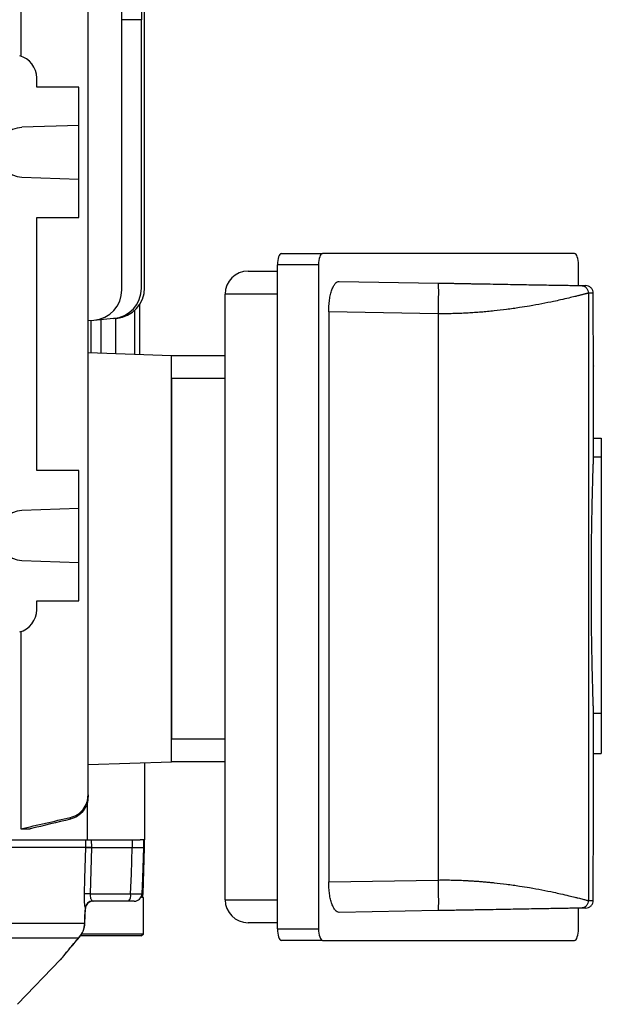
# Model space of a CAD drawing. Units: millimetres. Extents: x -690 to 420, y -420 to 420.
# Drawn here: x 24 to 100, y -386 to -257 of the extents above; entities that cross this region are included whole.
import ezdxf

# ---------------------------------------------------------------- set-up
doc = ezdxf.new("R2010")
doc.units = ezdxf.units.MM

msp = doc.modelspace()

# ---------------------------------------------------------------- linework, layer by layer
at = {"color": 7, "linetype": 'Continuous', "lineweight": 25}
for p, q in [((24.4, -236.28), (24.4, -261.99)), ((33.18, -358.37), (33.18, -240.68)), ((37.59, -292.47), (37.59, -240.63)), ((40.56, -292.21), (40.56, -251.83)), ((40.15, -255.7), (40.15, -257.24)), ((40.15, -292.25), (40.15, -257.24)), ((26.48, -266.03), (26.48, -264.84)), ((31.98, -266.03), (26.48, -266.03)), ((31.98, -271.02), (31.98, -266.03)), ((31.98, -271.02), (24.55, -271.28)), ((31.98, -278.03), (31.98, -271.02)), ((24.55, -277.77), (31.98, -278.03)), ((31.98, -283.03), (31.98, -278.03)), ((26.48, -283.03), (31.98, -283.03)), ((26.48, -316.03), (26.48, -283.03)), ((58.41, -287.73), (63.79, -287.73)), ((96.68, -287.73), (63.79, -287.73)), ((54.07, -290.03), (57.89, -290.03)), ((63.28, -289.23), (57.89, -289.23)), ((57.89, -375.83), (57.89, -289.23)), ((63.28, -289.23), (63.28, -375.83)), ((97.19, -291.91), (97.19, -289.23)), ((65.98, -291.37), (78.88, -291.6)), ((51.07, -372.03), (51.07, -293.03)), ((98.5, -292.92), (98.5, -372.13)), ((99.13, -295.53), (99.13, -292.93)), ((39.29, -300.86), (39.29, -295.14)), ((39.92, -300.88), (39.92, -294.39)), ((64.59, -295.35), (64.59, -369.7)), ((78.88, -295.59), (64.59, -295.35)), ((33.94, -296.46), (33.18, -296.53)), ((33.57, -300.66), (33.57, -296.49)), ((36.5, -296.23), (33.94, -296.46)), ((34.88, -300.7), (34.88, -296.38)), ((36.91, -296.2), (36.5, -296.23)), ((36.8, -300.77), (36.8, -296.21)), ((78.88, -295.59), (78.88, -369.46)), ((33.18, -300.64), (44.07, -301.03)), ((44.07, -301.03), (51.07, -301.03)), ((44.07, -354.03), (44.07, -301.03)), ((99.18, -311.84), (99.18, -302.4)), ((51.07, -304.03), (44.07, -304.03)), ((44.07, -304.03), (44.07, -351.03)), ((99.18, -314.24), (99.18, -311.84)), ((99.18, -311.84), (100.18, -311.84)), ((100.18, -311.84), (100.18, -314.24)), ((99.18, -314.24), (100.18, -314.24)), ((100.18, -314.24), (100.18, -347.71)), ((31.98, -316.03), (26.48, -316.03)), ((31.98, -321.02), (31.98, -316.03)), ((31.98, -321.02), (24.55, -321.28)), ((31.98, -328.03), (31.98, -321.02)), ((24.55, -327.77), (31.98, -328.03)), ((31.98, -333.03), (31.98, -328.03)), ((26.48, -333.03), (31.98, -333.03)), ((26.48, -334.21), (26.48, -333.03)), ((24.4, -337.06), (24.4, -362.78)), ((99.18, -352.96), (99.18, -347.71)), ((99.18, -347.71), (100.18, -347.71)), ((100.18, -347.71), (100.18, -352.96)), ((44.07, -351.03), (51.07, -351.03)), ((99.18, -362.65), (99.18, -352.96)), ((99.18, -352.96), (100.18, -352.96)), ((33.18, -354.41), (44.07, -354.03)), ((40.57, -354.15), (40.57, -364.23)), ((51.07, -354.03), (44.07, -354.03)), ((33.12, -364.23), (33.12, -358.96)), ((24.4, -362.78), (25.64, -362.78)), ((15.62, -364.23), (33.12, -364.23)), ((32.9, -365.23), (32.87, -364.23)), ((33.59, -364.23), (38.94, -364.23)), ((33.59, -364.23), (33.63, -365.23)), ((38.94, -364.23), (38.94, -365.23)), ((40.57, -364.23), (39.98, -364.23)), ((40.4, -364.23), (40.42, -365.23)), ((40.57, -365.23), (40.55, -364.23)), ((32.9, -365.23), (-20.32, -365.23)), ((32.9, -365.23), (32.9, -365.23)), ((33.63, -365.23), (33.44, -371.26)), ((33.63, -365.23), (38.94, -365.23)), ((33.63, -365.23), (33.63, -365.23)), ((40.36, -371.26), (40.57, -365.23)), ((40.42, -365.23), (40.57, -365.23)), ((64.59, -369.7), (78.88, -369.46)), ((99.13, -372.12), (99.13, -369.53)), ((33.44, -371.26), (38.74, -371.26)), ((33.83, -372.23), (33.57, -372.23)), ((38.48, -372.23), (33.83, -372.23)), ((40.43, -371.73), (40.22, -371.73)), ((40.43, -376.52), (40.43, -371.73)), ((32.77, -375.08), (32.84, -373.16)), ((78.88, -373.45), (65.98, -373.68)), ((97.19, -375.83), (97.19, -373.14)), ((57.89, -375.03), (54.07, -375.03)), ((-21.89, -375.07), (32.75, -375.07)), ((57.89, -375.83), (63.28, -375.83)), ((31.92, -377.05), (-21.98, -377.05)), ((40.07, -376.73), (32.19, -376.73)), ((40.43, -376.52), (32.34, -376.52)), ((40.07, -376.73), (40.43, -376.52)), ((63.79, -377.33), (58.41, -377.33)), ((63.79, -377.33), (96.68, -377.33)), ((23.96, -385.67), (29.6, -379.85))]:
    msp.add_line(p, q, dxfattribs=at)
at = {"color": 8, "linetype": 'Continuous', "lineweight": 25}
for p, q in [((40.15, -257.24), (37.59, -257.25)), ((57.89, -293.03), (51.07, -293.03)), ((40.22, -371.26), (40.36, -371.26)), ((51.07, -372.03), (57.89, -372.03)), ((31.92, -377.05), (32.06, -376.91))]:
    msp.add_line(p, q, dxfattribs=at)
at = {"color": 7, "linetype": 'Continuous', "lineweight": 25, "flags": 128}
for points in [[(32.71, -371.26), (32.77, -369.26), (32.9, -365.23)], [(38.74, -371.26), (38.83, -368.69), (38.94, -365.23)], [(40.42, -365.23), (40.28, -369.22), (40.22, -371.26)], [(32.75, -375.07), (32.78, -374.2), (32.83, -373.09)]]:
    msp.add_lwpolyline(points, dxfattribs=at)
at = {"color": 8, "linetype": 'Continuous', "lineweight": 25, "flags": 128}
msp.add_lwpolyline([(32.75, -375.07), (32.77, -375.08), (32.77, -375.08)], dxfattribs=at)
at = {"color": 7, "linetype": 'Continuous', "lineweight": 25}
for centre, radius, start, end in [((23.48, -264.84), 3, 0, 75), ((24.67, -274.53), 3.25, 92, 268), ((54.07, -293.03), 3, 90, 180), ((33.59, -292.47), 4, 275, 0), ((36.15, -292.25), 4, 275, 0), ((36.56, -292.21), 4, 275, 0), ((24.67, -324.53), 3.25, 92, 268), ((23.48, -334.21), 3, 285, 0), ((33.08, -379.75), 8.5, 87.5339, 92.4661), ((33.83, -373.18), 1.01, 95.3819, 174.7939), ((33.84, -373.22), 0.999, 90.0355, 177.9346), ((37.62, -371.48), 1.14, 318.9748, 11.0181), ((39.22, -371.23), 0.999, 270.0552, 358.0604), ((39.36, -371.23), 1, 330, 358), ((54.07, -372.03), 3, 180, 270), ((29.75, -374.97), 3.01, 316.1414, 358.042), ((29.77, -374.97), 3, 319.5384, 357.922)]:
    msp.add_arc(centre, radius, start, end, dxfattribs=at)
for centre, start_param, end_param in [((58.41, -289.23), 0, 1.570796), ((63.79, -289.23), 0, 1.570796), ((96.68, -289.23), 4.712389, 6.283185), ((58.41, -375.83), 1.570796, 3.141593), ((63.79, -375.83), 1.570796, 3.141593), ((96.68, -375.83), 3.141593, 4.712389)]:
    msp.add_ellipse(centre, major_axis=(0, 1.5), ratio=0.344328, start_param=start_param, end_param=end_param, dxfattribs=at)
for points, knots in [([(64.59, -295.35), (64.59, -295.07), (64.6, -294.81), (64.64, -294.28), (64.67, -294.02), (64.74, -293.53), (64.78, -293.3), (64.89, -292.86), (64.95, -292.66), (65.08, -292.3), (65.15, -292.14), (65.3, -291.86), (65.38, -291.74), (65.54, -291.56), (65.63, -291.48), (65.8, -291.39), (65.89, -291.37), (65.98, -291.37)], [0, 0, 0, 0, 0.125, 0.125, 0.25, 0.25, 0.375, 0.375, 0.5, 0.5, 0.625, 0.625, 0.75, 0.75, 0.875, 0.875, 1, 1, 1, 1]), ([(78.88, -291.6), (78.89, -291.6), (78.89, -291.68), (78.9, -292.07), (78.91, -292.38), (78.91, -293.16), (78.9, -293.63), (78.89, -294.61), (78.89, -295.12), (78.88, -295.59)], [0, 0, 0, 0, 0.25, 0.25, 0.5, 0.5, 0.75, 0.75, 1, 1, 1, 1]), ([(78.88, -291.6), (79.06, -291.6), (79.42, -291.6), (79.95, -291.61), (80.48, -291.62), (81, -291.63), (81.51, -291.64), (82.01, -291.65), (82.51, -291.66), (83, -291.67), (83.48, -291.68), (83.96, -291.68), (84.43, -291.69), (85.8, -291.72), (87.98, -291.75), (90.36, -291.8), (92.1, -291.83), (93.35, -291.85), (94.47, -291.87), (95.46, -291.88), (96.28, -291.9), (96.79, -291.91), (97.09, -291.91), (97.25, -291.92), (97.38, -291.92), (97.47, -291.92), (97.51, -291.92), (97.52, -291.92)], [0, 0, 0, 0, 0.020459, 0.04066, 0.060611, 0.080317, 0.099787, 0.119027, 0.138044, 0.156847, 0.175444, 0.193843, 0.212052, 0.230081, 0.353931, 0.473629, 0.537838, 0.60138, 0.667159, 0.732336, 0.799058, 0.865556, 0.892849, 0.91987, 0.946688, 0.973374, 1, 1, 1, 1]), ([(97.52, -291.92), (97.64, -291.92), (97.76, -291.95), (98, -292.05), (98.12, -292.12), (98.31, -292.32), (98.39, -292.43), (98.48, -292.68), (98.5, -292.8), (98.5, -292.92)], [0, 0, 0, 0, 0.25, 0.25, 0.5, 0.5, 0.75, 0.75, 1, 1, 1, 1]), ([(97.52, -291.92), (97.56, -291.92), (97.63, -291.92), (97.72, -291.92), (97.81, -291.93), (97.89, -291.93), (97.96, -291.93), (98.02, -291.93), (98.07, -291.93), (98.12, -291.93), (98.14, -291.93), (98.15, -291.93)], [0, 0, 0, 0, 0.111122, 0.222236, 0.333345, 0.444451, 0.555555, 0.666661, 0.777768, 0.888881, 1, 1, 1, 1]), ([(99.13, -292.93), (99.13, -292.81), (99.11, -292.69), (99.01, -292.44), (98.94, -292.33), (98.75, -292.13), (98.63, -292.06), (98.39, -291.96), (98.27, -291.93), (98.15, -291.93)], [0, 0, 0, 0, 0.25, 0.25, 0.5, 0.5, 0.75, 0.75, 1, 1, 1, 1]), ([(98.5, -292.92), (98.49, -292.92), (98.48, -292.92), (98.44, -292.93), (98.39, -292.94), (98.33, -292.95), (98.25, -292.97), (98.16, -292.99), (98.07, -293.01), (97.95, -293.04), (97.82, -293.07), (97.68, -293.11), (97.53, -293.15), (97.35, -293.2), (97.16, -293.24), (96.96, -293.3), (96.57, -293.39), (95.92, -293.55), (94.98, -293.77), (93.82, -294.03), (92.48, -294.3), (90.97, -294.57), (89.41, -294.82), (87.87, -295.04), (86.45, -295.21), (85.34, -295.32), (84.49, -295.39), (83.64, -295.45), (82.81, -295.51), (81.99, -295.55), (81.19, -295.58), (80.4, -295.59), (79.64, -295.6), (79.13, -295.6), (78.88, -295.59)], [0, 0, 0, 0, 0.014776, 0.029808, 0.045097, 0.060646, 0.076454, 0.092522, 0.108851, 0.125443, 0.142298, 0.159416, 0.176799, 0.194447, 0.21236, 0.23054, 0.248987, 0.307866, 0.374209, 0.424587, 0.499809, 0.571719, 0.625476, 0.691557, 0.750855, 0.781392, 0.811207, 0.840303, 0.868683, 0.896352, 0.923313, 0.949572, 0.975132, 1, 1, 1, 1]), ([(99.18, -302.4), (99.18, -302.43), (99.18, -302.52), (99.17, -301.87), (99.16, -300.53), (99.14, -298.57), (99.13, -296.79), (99.13, -295.77), (99.13, -295.53)], [0, 0, 0, 0, 0.074223, 0.288996, 0.50367, 0.718239, 0.932724, 1, 1, 1, 1]), ([(99.18, -347.71), (99.17, -347.63), (99.17, -347.45), (99.15, -347.05), (99.14, -346.89), (99.13, -346.53), (99.12, -346.32), (99.1, -345.64), (99.09, -345.1), (99.06, -344.17), (99.05, -343.84), (99.03, -343.14), (99.02, -342.77), (98.99, -341.62), (98.98, -340.8), (98.95, -339.47), (98.94, -339.01), (98.93, -338.07), (98.92, -337.59), (98.9, -336.14), (98.89, -335.14), (98.88, -333.59), (98.88, -333.06), (98.88, -332.02), (98.88, -331.5), (98.88, -329.94), (98.88, -328.9), (98.89, -326.82), (98.9, -325.82), (98.92, -324.37), (98.93, -323.89), (98.94, -322.95), (98.95, -322.49), (98.98, -321.16), (98.99, -320.33), (99.02, -319.19), (99.03, -318.82), (99.05, -318.12), (99.06, -317.79), (99.09, -316.85), (99.1, -316.32), (99.12, -315.64), (99.13, -315.43), (99.14, -315.06), (99.15, -314.9), (99.17, -314.5), (99.17, -314.32), (99.18, -314.24)], [0, 0, 0, 0, 0.0625, 0.0625, 0.09375, 0.09375, 0.125, 0.125, 0.1875, 0.1875, 0.21875, 0.21875, 0.25, 0.25, 0.3125, 0.3125, 0.34375, 0.34375, 0.375, 0.375, 0.4375, 0.4375, 0.46875, 0.46875, 0.5, 0.5, 0.5625, 0.5625, 0.625, 0.625, 0.65625, 0.65625, 0.6875, 0.6875, 0.75, 0.75, 0.78125, 0.78125, 0.8125, 0.8125, 0.875, 0.875, 0.90625, 0.90625, 0.9375, 0.9375, 1, 1, 1, 1]), ([(30.87, -361.3), (31.2, -361.23), (31.51, -361.1), (32.08, -360.73), (32.33, -360.51), (32.75, -359.98), (32.91, -359.68), (33.13, -359.04), (33.18, -358.71), (33.18, -358.37)], [0, 0, 0, 0, 0.25, 0.25, 0.5, 0.5, 0.75, 0.75, 1, 1, 1, 1]), ([(33.18, -358.56), (33.18, -358.9), (33.13, -359.23), (32.91, -359.88), (32.75, -360.17), (32.33, -360.71), (32.08, -360.93), (31.51, -361.3), (31.2, -361.44), (30.87, -361.52)], [0, 0, 0, 0, 0.25, 0.25, 0.5, 0.5, 0.75, 0.75, 1, 1, 1, 1]), ([(33.18, -358.37), (33.18, -358.41), (33.18, -358.46), (33.18, -358.5), (33.18, -358.52), (33.18, -358.54), (33.18, -358.56)], [0, 0, 0, 0, 0.001070141, 0.001070141, 0.001070141, 0.001562256, 0.001562256, 0.001562256, 0.001562256]), ([(30.87, -361.52), (30.87, -361.48), (30.87, -361.44), (30.87, -361.4), (30.87, -361.37), (30.87, -361.34), (30.87, -361.3)], [0, 0, 0, 0, 0.000938504, 0.000938504, 0.000938504, 0.00172462, 0.00172462, 0.00172462, 0.00172462]), ([(99.13, -369.53), (99.13, -368.74), (99.13, -367.18), (99.15, -365.08), (99.17, -363.52), (99.18, -362.64), (99.18, -362.65), (99.18, -362.65)], [0, 0, 0, 0, 0.214652, 0.429394, 0.644276, 0.85927, 1, 1, 1, 1]), ([(33.06, -364.23), (33.09, -364.23), (33.19, -364.23), (33.39, -364.23), (33.54, -364.23), (33.59, -364.23)], [0, 0, 0, 0, 0.265813, 0.764231, 1, 1, 1, 1]), ([(38.94, -364.23), (39.15, -364.23), (39.56, -364.23), (39.84, -364.23), (39.98, -364.23)], [0, 0, 0, 0, 0.522511, 1, 1, 1, 1]), ([(32.9, -365.23), (32.93, -365.23), (33.01, -365.23), (33.27, -365.23), (33.44, -365.23), (33.63, -365.23)], [0, 0, 0, 0, 0.5, 0.5, 1, 1, 1, 1]), ([(33.63, -365.23), (33.44, -365.23), (33.27, -365.23), (33.01, -365.23), (32.93, -365.23), (32.9, -365.23)], [0, 0, 0, 0, 0.5, 0.5, 1, 1, 1, 1]), ([(38.94, -365.23), (39.14, -365.23), (39.33, -365.23), (39.68, -365.23), (39.84, -365.23), (40.23, -365.23), (40.39, -365.23), (40.42, -365.23)], [0, 0, 0, 0, 0.25, 0.25, 0.5, 0.5, 1, 1, 1, 1]), ([(65.98, -373.68), (65.89, -373.68), (65.8, -373.66), (65.63, -373.57), (65.54, -373.5), (65.38, -373.31), (65.3, -373.19), (65.15, -372.91), (65.08, -372.75), (64.95, -372.39), (64.89, -372.19), (64.78, -371.76), (64.74, -371.52), (64.67, -371.03), (64.64, -370.78), (64.6, -370.25), (64.59, -369.98), (64.59, -369.7)], [0, 0, 0, 0, 0.125, 0.125, 0.25, 0.25, 0.375, 0.375, 0.5, 0.5, 0.625, 0.625, 0.75, 0.75, 0.875, 0.875, 1, 1, 1, 1]), ([(78.88, -369.46), (79.02, -369.45), (79.3, -369.45), (79.73, -369.45), (80.16, -369.45), (80.59, -369.46), (81.04, -369.47), (81.49, -369.48), (81.94, -369.5), (82.4, -369.52), (82.86, -369.55), (83.33, -369.58), (83.8, -369.61), (84.27, -369.64), (84.74, -369.68), (85.22, -369.72), (85.7, -369.77), (86.57, -369.86), (87.87, -370.01), (89.41, -370.23), (90.97, -370.48), (92.48, -370.75), (93.82, -371.02), (94.98, -371.28), (95.92, -371.5), (96.65, -371.68), (97.14, -371.8), (97.49, -371.89), (97.78, -371.96), (98.01, -372.02), (98.2, -372.07), (98.34, -372.11), (98.45, -372.13), (98.48, -372.13), (98.5, -372.13)], [0, 0, 0, 0, 0.0139036, 0.0280256, 0.0423671, 0.0569291, 0.0717124, 0.0867179, 0.1019464, 0.1173987, 0.1330756, 0.1489778, 0.1651061, 0.1814609, 0.1980431, 0.2148533, 0.2318919, 0.2491596, 0.3084539, 0.374539, 0.4282928, 0.5002065, 0.5754264, 0.6258071, 0.6921464, 0.7510301, 0.7853954, 0.8188245, 0.8513216, 0.8828912, 0.9135381, 0.9432679, 0.9720863, 1, 1, 1, 1]), ([(78.88, -369.46), (78.89, -369.93), (78.89, -370.44), (78.9, -371.42), (78.91, -371.89), (78.91, -372.67), (78.9, -372.98), (78.89, -373.37), (78.89, -373.45), (78.88, -373.45)], [0, 0, 0, 0, 0.25, 0.25, 0.5, 0.5, 0.75, 0.75, 1, 1, 1, 1]), ([(32.83, -373.09), (32.8, -373.03), (32.79, -372.94), (32.75, -372.71), (32.74, -372.57), (32.72, -372.32), (32.72, -372.24), (32.71, -372.06), (32.71, -371.96), (32.7, -371.68), (32.7, -371.47), (32.71, -371.26)], [0, 0, 0, 0, 0.25, 0.25, 0.5, 0.5, 0.625, 0.625, 0.75, 0.75, 1, 1, 1, 1]), ([(33.44, -371.26), (33.44, -371.37), (33.44, -371.48), (33.47, -371.69), (33.49, -371.78), (33.55, -371.93), (33.58, -372), (33.66, -372.11), (33.7, -372.15), (33.74, -372.17)], [0, 0, 0, 0, 0.25, 0.25, 0.5, 0.5, 0.75, 0.75, 1, 1, 1, 1]), ([(39.22, -372.23), (39.21, -372.23), (39.13, -372.23), (38.86, -372.23), (38.68, -372.23), (38.48, -372.23)], [0, 0, 0, 0, 0.5, 0.5, 1, 1, 1, 1]), ([(38.74, -371.26), (38.94, -371.26), (39.13, -371.26), (39.48, -371.27), (39.64, -371.27), (40.03, -371.27), (40.19, -371.27), (40.22, -371.26)], [0, 0, 0, 0, 0.25, 0.25, 0.5, 0.5, 1, 1, 1, 1]), ([(98.5, -372.13), (98.5, -372.25), (98.48, -372.37), (98.39, -372.62), (98.31, -372.73), (98.12, -372.93), (98, -373), (97.76, -373.1), (97.64, -373.13), (97.52, -373.13)], [0, 0, 0, 0, 0.25, 0.25, 0.5, 0.5, 0.75, 0.75, 1, 1, 1, 1]), ([(98.15, -373.12), (98.27, -373.12), (98.39, -373.09), (98.63, -372.99), (98.75, -372.92), (98.94, -372.72), (99.01, -372.61), (99.11, -372.36), (99.13, -372.24), (99.13, -372.12)], [0, 0, 0, 0, 0.25, 0.25, 0.5, 0.5, 0.75, 0.75, 1, 1, 1, 1]), ([(32.84, -373.16), (32.84, -373.16), (32.84, -373.14), (32.83, -373.1), (32.83, -373.09)], [0, 0, 0, 0, 0.727346, 1, 1, 1, 1]), ([(97.52, -373.13), (97.51, -373.13), (97.5, -373.13), (97.47, -373.13), (97.43, -373.13), (97.38, -373.13), (97.32, -373.13), (97.25, -373.13), (97.17, -373.14), (97.08, -373.14), (96.99, -373.14), (96.75, -373.14), (96.28, -373.15), (95.46, -373.17), (94.47, -373.18), (93.35, -373.2), (92.1, -373.22), (90.36, -373.25), (87.98, -373.3), (85.64, -373.34), (83.96, -373.37), (83, -373.38), (82.01, -373.4), (80.99, -373.42), (79.94, -373.44), (79.24, -373.45), (78.88, -373.45)], [0, 0, 0, 0, 0.013307, 0.026621, 0.039951, 0.053306, 0.066695, 0.080126, 0.093609, 0.107153, 0.120765, 0.134455, 0.20093, 0.267675, 0.33283, 0.398631, 0.462151, 0.526382, 0.646059, 0.76993, 0.80616, 0.84315, 0.880967, 0.919676, 0.959335, 1, 1, 1, 1]), ([(98.15, -373.12), (98.14, -373.12), (98.12, -373.12), (98.07, -373.12), (98.02, -373.12), (97.96, -373.12), (97.89, -373.12), (97.81, -373.12), (97.72, -373.13), (97.63, -373.13), (97.56, -373.13), (97.52, -373.13)], [0, 0, 0, 0, 0.111119, 0.222232, 0.333339, 0.444445, 0.555549, 0.666655, 0.777764, 0.888878, 1, 1, 1, 1]), ([(29.6, -379.85), (29.63, -379.82), (29.67, -379.78), (29.71, -379.73), (29.73, -379.71), (29.73, -379.7), (29.74, -379.7), (29.74, -379.69), (29.75, -379.68), (29.77, -379.66), (29.87, -379.53), (30.13, -379.22), (30.52, -378.74), (31.04, -378.12), (31.56, -377.5), (31.94, -377.06), (32.07, -376.9)], [0, 0, 0, 0, 0.015805, 0.022582, 0.02495, 0.026687, 0.028849, 0.032705, 0.042588, 0.090106, 0.238613, 0.395653, 0.554262, 0.722478, 0.903569, 1, 1, 1, 1])]:
    msp.add_open_spline(points, degree=3, knots=knots, dxfattribs=at)
for points in [[(99.13, -292.93), (99.04, -292.93), (98.83, -292.92), (98.5, -292.92)], [(24.4, -362.78), (26.56, -362.29), (28.71, -361.8), (30.87, -361.3)], [(30.87, -361.52), (29.13, -361.94), (27.39, -362.36), (25.64, -362.78)], [(33.74, -372.17), (33.78, -372.21), (33.82, -372.23), (33.83, -372.23)], [(98.5, -372.13), (98.83, -372.13), (99.04, -372.12), (99.13, -372.12)]]:
    msp.add_open_spline(points, degree=3, dxfattribs=at)
at = {"color": 8, "linetype": 'Continuous', "lineweight": 25}
msp.add_open_spline([(29.6, -379.85), (29.6, -379.85), (29.59, -379.86), (29.91, -379.46), (30.49, -378.75), (31.14, -377.98), (31.66, -377.36), (31.92, -377.05)], degree=3, knots=[0, 0, 0, 0, 0.107742, 0.402823, 0.598808, 0.800236, 1, 1, 1, 1], dxfattribs=at)

doc.saveas('drawing.dxf')
